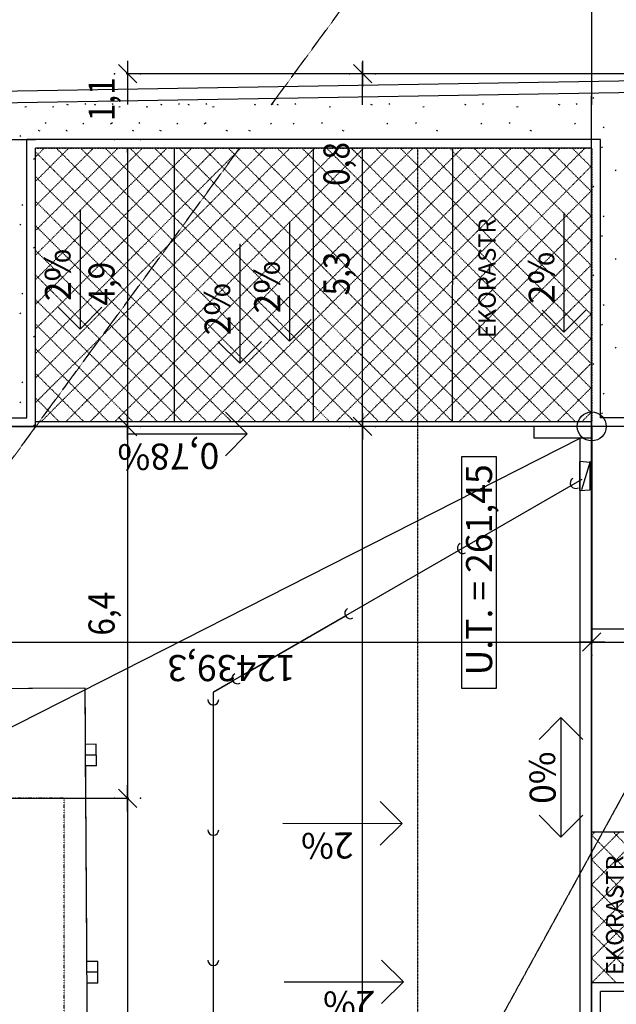
# Model space of a CAD drawing. Extents: x -971498 to -130810, y -1298487 to -505852.
# Drawn here: x -781508 to -771209, y -1142082 to -1125093 of the extents above; entities that cross this region are included whole.
import ezdxf

# ---------------------------------------------------------------- set-up
doc = ezdxf.new("R2010")
doc.units = 0
doc.header["$MEASUREMENT"] = 0
for name, pattern in [('DASHDOT', [1, 0.5, -0.25, 0, -0.25]), ('DIVIDE', [1.25, 0.5, -0.25, 0, -0.25, 0, -0.25]), ('DOT', [0.25, 0, -0.25]), ('HIDDEN', [0.375, 0.25, -0.125])]:
    doc.linetypes.add(name, pattern=pattern)
doc.layers.get('DEFPOINTS').update_dxf_attribs({"linetype": 'CONTINUOUS'})
for name, color, linetype in [('$RAFY', 7, 'CONTINUOUS'), ('CONSTRUCTION_CLASS', 7, 'CONTINUOUS'), ('LOGICAL-K$TY', 7, 'CONTINUOUS'), ('LOGICAL-ROZPISKA', 7, 'CONTINUOUS'), ('P$$POJKY-HRANY', 7, 'CONTINUOUS'), ('P$$POJKY-OKNA', 7, 'CONTINUOUS'), ('PATTERN_CLASS', 7, 'CONTINUOUS'), ('SCHODY$POPIS', 7, 'CONTINUOUS'), ('SITUACE-$RAFY', 7, 'CONTINUOUS'), ('SITUACE-21', 7, 'CONTINUOUS'), ('SITUACE-81', 7, 'CONTINUOUS'), ('SITUACE-K$TY', 7, 'CONTINUOUS'), ('SITUACE-PRUSVITKA', 7, 'CONTINUOUS'), ('SITUACE-STROMY', 7, 'CONTINUOUS'), ('SITUACE-TLUSTA', 7, 'CONTINUOUS'), ('V$PL$', 7, 'CONTINUOUS')]:
    doc.layers.add(name, color=color, linetype=linetype)
doc.styles.add('ITALICT', font='ITALICT')
doc.styles.add('TXT', font='txt.shx')
doc.dimstyles.new('MSADIM', dxfattribs={"dimtxt": 300, "dimasz": 300, "dimexe": 15, "dimexo": 15, "dimgap": 90, "dimtad": 1, "dimdec": 1, "dimtxsty": 'TXT', "dimblk": 'LOM', "dimtsz": 300, "dimcen": 300, "dimclrt": 7, "dimaunit": 1, "dimazin": 3, "dimtfac": 1, "dimtdec": 1, "dimtofl": 0, "dimtmove": 0, "dimatfit": 3, "dimtvp": 150, "dimtolj": 1})

# ---------------------------------------------------------------- blocks, each defined once
blk = doc.blocks.new('LOM')
at = {"layer": 'CONSTRUCTION_CLASS', "color": 7, "linetype": 'CONTINUOUS'}
for p in [(0, 88.388), (0, -88.388)]:
    blk.add_point(p, dxfattribs=at)
at = {"layer": 'LOGICAL-K$TY', "color": 7, "linetype": 'CONTINUOUS'}
for p, q in [((-62.5, -62.5), (62.5, 62.5)), ((-88.388, 0), (88.388, 0))]:
    blk.add_line(p, q, dxfattribs=at)
blk = doc.blocks.new('*N30')
at = {"layer": 'DEFPOINTS', "color": 0, "linetype": 'BYBLOCK'}
for p in [(-771634, -1132111), (-784073, -1135831), (-777853, -1136281), (-784073, -1138528)]:
    blk.add_point(p, dxfattribs=at).dxf.unprotected_set("ltscale", 0)
at = {"layer": 'SITUACE-K$TY', "color": 7, "linetype": 'CONTINUOUS'}
for p, q in [((-771634, -1132111), (-771634, -1135854)), ((-784073, -1135831), (-771634, -1135831))]:
    blk.add_line(p, q, dxfattribs=at)
at = {"layer": 'SITUACE-K$TY', "color": 7, "linetype": 'CONTINUOUS', "xscale": 2.545594424582522, "yscale": 2.545594424582522}
for p, rotation in [((-784073, -1135831), 180.0003812899743), ((-771634, -1135831), 0.0003812899743431626)]:
    blk.add_blockref('LOM', p, dxfattribs=dict(at, rotation=rotation))
at = {"layer": 'SITUACE-K$TY', "color": 7, "linetype": 'CONTINUOUS', "insert": (-777853, -1136281), "char_height": 450, "attachment_point": 5, "rotation": 180.0004, "style": 'TXT'}
blk.add_mtext('{\\A0;12439,3}', dxfattribs=at)
blk = doc.blocks.new('*N31')
at = {"layer": 'DEFPOINTS', "color": 0, "linetype": 'BYBLOCK'}
for p in [(-771634, -1132111), (-764331, -1132110), (-771634, -1135877), (-767983, -1136281)]:
    blk.add_point(p, dxfattribs=at).dxf.unprotected_set("ltscale", 0)
at = {"layer": 'SITUACE-K$TY', "color": 7, "linetype": 'CONTINUOUS'}
for p, q in [((-764331, -1132110), (-764331, -1135854)), ((-771634, -1135831), (-764331, -1135831))]:
    blk.add_line(p, q, dxfattribs=at)
at = {"layer": 'SITUACE-K$TY', "color": 7, "linetype": 'CONTINUOUS', "xscale": 2.545594424582522, "yscale": 2.545594424582522}
for p, rotation in [((-771634, -1135831), 180.0003812899751), ((-764331, -1135831), 0.0003812899750422896)]:
    blk.add_blockref('LOM', p, dxfattribs=dict(at, rotation=rotation))
at = {"layer": 'SITUACE-K$TY', "color": 7, "linetype": 'CONTINUOUS', "insert": (-767983, -1136281), "char_height": 450, "attachment_point": 5, "rotation": 180.0004, "style": 'TXT'}
blk.add_mtext('{\\A0;7302,3}', dxfattribs=at)
blk = doc.blocks.new('*O45')
at = {"layer": 'SITUACE-K$TY', "color": 7, "linetype": 'CONTINUOUS'}
blk.add_lwpolyline([(302, 3), (301, 3998), (-303, 3998), (-302, 3)], close=True, dxfattribs=at)
at = {"layer": 'SITUACE-K$TY', "color": 7, "linetype": 'CONTINUOUS', "style": 'TXT'}
blk.add_text('U.T. = 261,45', height=450, rotation=90.017, dxfattribs=at).set_placement((225, 225))

msp = doc.modelspace()

# ---------------------------------------------------------------- linework, layer by layer
at = {"layer": '$RAFY', "color": 94, "linetype": 'CONTINUOUS'}
for p, q in [((-781416.297, -1126594.186), (-781390.397, -1126591.306)), ((-780942.404, -1126594.186), (-780916.504, -1126591.306)), ((-780666.657, -1126567.586), (-780692.577, -1126556.066)), ((-780385.237, -1126549.806), (-780367.957, -1126538.286)), ((-780192.764, -1126567.586), (-780218.684, -1126556.066)), ((-779911.344, -1126549.806), (-779894.064, -1126538.286)), ((-779797.437, -1126594.186), (-779771.537, -1126591.306)), ((-779323.544, -1126594.186), (-779297.644, -1126591.306)), ((-779047.797, -1126567.586), (-779073.717, -1126556.066)), ((-778766.377, -1126549.806), (-778749.097, -1126538.286)), ((-778573.904, -1126567.586), (-778599.824, -1126556.066)), ((-778292.484, -1126549.806), (-778275.204, -1126538.286)), ((-778178.577, -1126594.186), (-778152.677, -1126591.306)), ((-777428.937, -1126567.586), (-777454.857, -1126556.066)), ((-777147.517, -1126549.806), (-777130.237, -1126538.286)), ((-777037.75, -1126567.586), (-777063.67, -1126556.066)), ((-776756.33, -1126549.806), (-776739.05, -1126538.286)), ((-776168.53, -1126594.186), (-776142.63, -1126591.306)), ((-775418.89, -1126567.586), (-775444.81, -1126556.066)), ((-775137.47, -1126549.806), (-775120.19, -1126538.286)), ((-774549.67, -1126594.186), (-774523.77, -1126591.306)), ((-773800.03, -1126567.586), (-773825.95, -1126556.066)), ((-773518.61, -1126549.806), (-773501.33, -1126538.286)), ((-772930.81, -1126594.186), (-772904.91, -1126591.306)), ((-772181.17, -1126567.586), (-772207.09, -1126556.066)), ((-771899.75, -1126549.806), (-771882.47, -1126538.286)), ((-771615.466, -1126446.326), (-771598.206, -1126434.826)), ((-781070.424, -1126879.026), (-781053.144, -1126867.526)), ((-780416.377, -1126889.826), (-780399.097, -1126878.326)), ((-779942.484, -1126889.826), (-779925.204, -1126878.326)), ((-779925.457, -1126879.026), (-779908.177, -1126867.526)), ((-779451.564, -1126879.026), (-779434.284, -1126867.526)), ((-778797.517, -1126889.826), (-778780.237, -1126878.326)), ((-778323.624, -1126889.826), (-778306.344, -1126878.326)), ((-778306.597, -1126879.026), (-778289.317, -1126867.526)), ((-777178.657, -1126889.826), (-777161.377, -1126878.326)), ((-776787.47, -1126889.826), (-776770.19, -1126878.326)), ((-776296.55, -1126879.026), (-776279.27, -1126867.526)), ((-775168.61, -1126889.826), (-775151.33, -1126878.326)), ((-774677.69, -1126879.026), (-774660.41, -1126867.526)), ((-773549.75, -1126889.826), (-773532.47, -1126878.326)), ((-773058.83, -1126879.026), (-773041.55, -1126867.526)), ((-771930.89, -1126889.826), (-771913.61, -1126878.326)), ((-781502.545, -1127103.53), (-781485.265, -1127092.03)), ((-781154.797, -1127016.406), (-781180.697, -1127004.886)), ((-780680.904, -1127016.406), (-780706.804, -1127004.886)), ((-779535.937, -1127016.406), (-779561.837, -1127004.886)), ((-779062.044, -1127016.406), (-779087.944, -1127004.886)), ((-777917.077, -1127016.406), (-777942.977, -1127004.886)), ((-777525.89, -1127016.406), (-777551.79, -1127004.886)), ((-775907.03, -1127016.406), (-775932.93, -1127004.886)), ((-774288.17, -1127016.406), (-774314.07, -1127004.886)), ((-772669.31, -1127016.406), (-772695.21, -1127004.886)), ((-771433.826, -1126955.186), (-771416.546, -1126943.666)), ((-771464.966, -1127295.206), (-771447.686, -1127283.706)), ((-781267.065, -1127501.41), (-781249.805, -1127489.89)), ((-771229.486, -1127693.086), (-771212.226, -1127681.566)), ((-771615.466, -1127976.886), (-771598.206, -1127965.386)), ((-781471.405, -1128294.07), (-781454.125, -1128282.55)), ((-781502.545, -1128634.09), (-781485.265, -1128622.59)), ((-771433.826, -1128485.746), (-771416.546, -1128474.226)), ((-771464.966, -1128825.766), (-771447.686, -1128814.266)), ((-781267.065, -1129031.97), (-781249.805, -1129020.45)), ((-771229.486, -1129223.646), (-771212.226, -1129212.126)), ((-771615.466, -1129507.446), (-771598.206, -1129495.946)), ((-781471.405, -1129824.63), (-781454.125, -1129813.11)), ((-781502.545, -1130164.65), (-781485.265, -1130153.15)), ((-771433.826, -1130016.306), (-771416.546, -1130004.786)), ((-771464.966, -1130356.326), (-771447.686, -1130344.826)), ((-781267.065, -1130562.53), (-781249.805, -1130551.01)), ((-771229.486, -1130754.206), (-771212.226, -1130742.686)), ((-771615.466, -1131038.006), (-771598.206, -1131026.506)), ((-781471.405, -1131355.19), (-781454.125, -1131343.67)), ((-781502.545, -1131695.21), (-781485.265, -1131683.71)), ((-771433.826, -1131546.866), (-771416.546, -1131535.346)), ((-771464.966, -1131886.886), (-771447.686, -1131875.386)), ((-781267.065, -1132093.09), (-781249.805, -1132081.57))]:
    msp.add_line(p, q, dxfattribs=at)
at = {"layer": 'CONSTRUCTION_CLASS', "color": 7, "linetype": 'CONTINUOUS'}
for p in [(-779869.472, -1127162.027), (-779869.472, -1127162.027), (-779419.93, -1127161.692), (-779419.93, -1127161.692)]:
    msp.add_point(p, dxfattribs=at)
at = {"layer": 'LOGICAL-ROZPISKA', "color": 7, "linetype": 'CONTINUOUS'}
for p, q in [((-771483.784, -1127161.246), (-781384.201, -1127161.427)), ((-781383.289, -1131960.428), (-781384.201, -1127161.427)), ((-771483.672, -1131961.413), (-771483.784, -1127161.246)), ((-771633.847, -1127311.266), (-781234.364, -1127310.507)), ((-781233.269, -1132110.491), (-781234.364, -1127310.507)), ((-778834.291, -1132030.79), (-778833.515, -1127311.834)), ((-776433.624, -1132031.134), (-776434.014, -1127311.378)), ((-774034.124, -1132030.678), (-774033.348, -1127311.722)), ((-771633.735, -1132111.433), (-771633.847, -1127311.266)), ((-780464.047, -1128371.373), (-780464.609, -1130432.334)), ((-772113.373, -1128422.889), (-772113.935, -1130483.85)), ((-777708.513, -1128960.688), (-777709.075, -1131021.648)), ((-780841.1, -1130054.901), (-780464.609, -1130432.334)), ((-780088.343, -1130055.042), (-780464.609, -1130432.334)), ((-772490.427, -1130106.417), (-772113.935, -1130483.85)), ((-771737.669, -1130106.559), (-772113.935, -1130483.85)), ((-778085.567, -1130644.216), (-777709.075, -1131021.648)), ((-777332.809, -1130644.357), (-777709.075, -1131021.648)), ((-783923.217, -1131960.597), (-781383.289, -1131960.428)), ((-777956.144, -1131863.129), (-777578.853, -1132239.396)), ((-764324.794, -1131960.306), (-771483.672, -1131961.413)), ((-771633.735, -1132111.433), (-796493.414, -1132110.253)), ((-771634.44, -1132031.205), (-781233.791, -1132031.246)), ((-772633.808, -1132110.573), (-772634.103, -1132311.018)), ((-764331.48, -1132110.064), (-771633.735, -1132111.433)), ((-771633.615, -1198710.837), (-771633.735, -1132111.433)), ((-784072.967, -1138528.101), (-771834.475, -1132311.582)), ((-779639.814, -1132238.834), (-777578.853, -1132239.396)), ((-777956.285, -1132615.887), (-777578.853, -1132239.396)), ((-771634.214, -1132310.894), (-772634.103, -1132311.018)), ((-771834.028, -1174887.608), (-771834.475, -1132311.582)), ((-764491.904, -1135611.668), (-771633.887, -1135610.645)), ((-772541.024, -1137511.937), (-772164.758, -1137134.645)), ((-772164.758, -1137134.645), (-772165.32, -1139195.606)), ((-771788.267, -1137512.078), (-772164.758, -1137134.645)), ((-775284.183, -1138583.446), (-774906.891, -1138959.712)), ((-772541.811, -1138818.174), (-772165.32, -1139195.606)), ((-771789.054, -1138818.315), (-772165.32, -1139195.606)), ((-776967.852, -1138959.15), (-774906.891, -1138959.712)), ((-775284.324, -1139336.203), (-774906.891, -1138959.712)), ((-764651.894, -1139110.14), (-771633.855, -1139110.839)), ((-764770.784, -1141709.885), (-771633.695, -1141710.784)), ((-771483.6, -1145060.958), (-771483.858, -1141859.864)), ((-764777.287, -1141860.625), (-771483.858, -1141859.864))]:
    msp.add_line(p, q, dxfattribs=at)
at = {"layer": 'LOGICAL-ROZPISKA', "color": 7, "linetype": 'DASHDOT'}
msp.add_line((-774634.038, -1213520.827), (-774634.681, -1127310.836), dxfattribs=at)
at = {"layer": 'P$$POJKY-HRANY', "color": 30, "linetype": 'CONTINUOUS'}
for p, q in [((-771658.98824, -1132731.19591), (-771846.51128, -1132718.75724)), ((-771846.51128, -1132718.75724), (-771846.51039, -1133218.75724)), ((-771658.98829, -1132718.75692), (-771809.00641, -1133206.32118)), ((-771658.98741, -1133206.32093), (-771658.98829, -1132718.75692)), ((-771992.449, -1133134.431), (-773748.307, -1134149.164)), ((-771846.51039, -1133218.75724), (-771658.98741, -1133206.32093)), ((-773938.436, -1134258.84), (-775694.477, -1135272.59)), ((-775884.607, -1135382.266), (-777640.648, -1136396.016)), ((-777830.778, -1136505.691), (-778165.979, -1136699.356)), ((-778165.927, -1136918.045), (-778165.468, -1138946.265)), ((-778166.399, -1139165.138), (-778165.94, -1141193.358)), ((-778165.705, -1141413.03), (-778165.429, -1143440.267))]:
    msp.add_line(p, q, dxfattribs=at)
for centre, start, end in [((-771911.41305, -1133087.99387), 120.0003, 299.999913889), ((-773857.47829, -1134211.56), 120.0003, 299.999913889), ((-775803.54353, -1135335.12614), 120.0003, 299.999913889), ((-777749.60876, -1136458.69227), 120.0003, 299.999913889), ((-778165.9121, -1136824.67128), 180.000291667, 359.999905556), ((-778165.90818, -1139071.79628), 180.000291667, 359.999905556), ((-778165.90426, -1141318.92128), 180.000291667, 359.999905556)]:
    msp.add_arc(centre, 93.75, start, end, dxfattribs=at)
at = {"layer": 'P$$POJKY-OKNA', "color": 3, "linetype": 'CONTINUOUS'}
for p, q in [((-780372.961, -1137596.724), (-780374.217, -1137409.792)), ((-780185.047, -1137595.284), (-780372.961, -1137596.724)), ((-780182.717, -1137968.165), (-780185.047, -1137595.284)), ((-780183.79, -1137782.216), (-780371.705, -1137783.655)), ((-780182.534, -1137969.148), (-780370.632, -1137969.604)), ((-780369.376, -1138156.536), (-780370.632, -1137969.604)), ((-780350.493, -1141031.706), (-780367.579, -1138406.433)), ((-780348.338, -1141343.587), (-780349.595, -1141156.655)), ((-780160.424, -1141342.147), (-780348.338, -1141343.587)), ((-780157.911, -1141716.011), (-780160.424, -1141342.147)), ((-780159.168, -1141529.079), (-780347.082, -1141530.518)), ((-780157.911, -1141716.011), (-780345.826, -1141717.45)), ((-780344.753, -1141903.398), (-780345.826, -1141717.45))]:
    msp.add_line(p, q, dxfattribs=at)
msp.add_lwpolyline([(-780374.133, -1137284.66), (-780378.954, -1136625.393), (-782344.776, -1136638.641)], dxfattribs=at)
at = {"layer": 'PATTERN_CLASS', "color": 30, "linetype": 'CONTINUOUS'}
for p, q in [((-771802.61873, -1133025.18116), (-778165.91232, -1136699.04628)), ((-778165.91232, -1136699.04628), (-778165.8677, -1162263.03728))]:
    msp.add_line(p, q, dxfattribs=at)
at = {"layer": 'PATTERN_CLASS', "color": 3, "linetype": 'CONTINUOUS'}
msp.add_lwpolyline([(-780203.458, -1163640.165), (-780378.954, -1136625.393), (-795831.86, -1136726.166)], dxfattribs=at)
at = {"layer": 'SCHODY$POPIS', "color": 7, "linetype": 'DIVIDE'}
for p, q in [((-780737.852, -1138527.716), (-784077.852, -1138527.716)), ((-780737.85239, -1183162.715), (-780737.85247, -1138527.716))]:
    msp.add_line(p, q, dxfattribs=at)
at = {"layer": 'SITUACE-$RAFY', "color": 94, "linetype": 'DOT'}
for p, q in [((-779813.66344, -1127310.55335), (-781234.3011, -1128730.51274)), ((-776579.15, -1132030.78), (-781234.257, -1127376.605)), ((-778540.27538, -1127310.59586), (-781234.06705, -1130004.00908)), ((-777267.82413, -1127310.63833), (-781234.01614, -1131276.52234)), ((-780238.05232, -1127310.53921), (-781233.99038, -1128306.2806)), ((-778964.70273, -1127310.58171), (-781233.75633, -1129579.77695)), ((-777692.28007, -1127310.62417), (-781233.70541, -1130852.29021)), ((-780662.33022, -1127310.52503), (-781233.67965, -1127882.04847)), ((-779389.34195, -1127310.56754), (-781233.62874, -1129154.56173)), ((-778116.71884, -1127310.61), (-781233.39469, -1130428.05808)), ((-781086.27912, -1127310.51088), (-781233.36893, -1127457.81634)), ((-776844.32077, -1127310.65248), (-781233.34377, -1131700.57134)), ((-776419.88426, -1127310.66666), (-781140.23368, -1132031.10955)), ((-776154.91825, -1132031.09083), (-780875.77979, -1127310.51792)), ((-775995.35559, -1127310.68081), (-780716.00155, -1132031.42027)), ((-775730.68611, -1132031.40156), (-780451.6491, -1127310.53207)), ((-775571.88135, -1127310.69495), (-780291.76941, -1132031.731)), ((-775306.63712, -1132030.7292), (-780027.63706, -1127310.54623)), ((-775146.74111, -1127310.70916), (-779867.72042, -1132031.05864)), ((-774882.40498, -1132031.03992), (-779602.978, -1127310.5604)), ((-774722.21238, -1127310.72333), (-779443.48829, -1132031.36936)), ((-774458.17285, -1132031.35065), (-779177.9878, -1127310.57459)), ((-774297.60712, -1127310.73749), (-779018.27307, -1132031.49694)), ((-774034.12386, -1132030.67828), (-778753.97566, -1127310.58873)), ((-773874.2446, -1127310.75164), (-778594.22407, -1132030.82458)), ((-773609.89172, -1132030.98901), (-778329.31679, -1127310.6029)), ((-773449.71593, -1127310.76579), (-778169.99194, -1132031.13531)), ((-773184.6765, -1132031.11659), (-777905.26951, -1127310.61707)), ((-773025.18723, -1127310.77997), (-777745.75981, -1132031.44603)), ((-772760.44437, -1132031.42732), (-777481.33396, -1127310.63123)), ((-772601.82471, -1127310.79412), (-777321.71081, -1132030.77367)), ((-772336.39538, -1132030.75495), (-777056.59841, -1127310.6454)), ((-772177.29604, -1127310.80827), (-776897.47868, -1132031.08439)), ((-771912.16324, -1132031.06568), (-776632.66286, -1127310.65956)), ((-771753.40106, -1127310.82244), (-776473.24655, -1132031.39512)), ((-771633.10321, -1131885.49611), (-776208.6573, -1127310.67371)), ((-771633.77558, -1131461.44712), (-775784.059, -1127310.68787)), ((-771633.46485, -1131037.21498), (-775360.05565, -1127310.70203)), ((-771633.15413, -1130612.98285), (-774936.03727, -1127310.71619)), ((-771633.82649, -1130188.93386), (-774511.48904, -1127310.73036)), ((-771633.51576, -1129764.70172), (-774087.46175, -1127310.7445)), ((-771633.20504, -1129340.46959), (-773662.46795, -1127310.7587)), ((-771634.06054, -1128915.43751), (-773238.49403, -1127310.77285)), ((-771633.74982, -1128491.20538), (-772813.82991, -1127310.78704)), ((-771633.43909, -1128066.97324), (-772389.69531, -1127310.80118)), ((-771633.12837, -1127642.74111), (-771965.35799, -1127310.81534)), ((-771633.158, -1127615.282), (-776049.198, -1132030.723)), ((-777003.199, -1132031.452), (-781233.585, -1127800.654)), ((-771633.285, -1128040.497), (-775624.965, -1132031.033)), ((-777427.432, -1132031.142), (-781233.895, -1128224.887)), ((-771633.596, -1128464.729), (-775200.733, -1132031.344)), ((-777851.664, -1132030.831), (-781234.206, -1128649.119)), ((-771633.907, -1128888.962), (-774775.518, -1132031.472)), ((-778275.713, -1132031.503), (-781233.534, -1129073.168)), ((-771633.234, -1129313.011), (-774351.469, -1132030.799)), ((-778699.945, -1132031.193), (-781233.844, -1129497.4)), ((-771633.545, -1129737.243), (-773927.237, -1132031.11)), ((-779125.16, -1132031.065), (-781234.155, -1129921.632)), ((-771633.856, -1130161.475), (-773503.005, -1132031.421)), ((-779549.209, -1132031.737), (-781233.3, -1130346.664)), ((-771633.184, -1130585.524), (-773078.956, -1132030.749)), ((-779973.441, -1132031.427), (-781233.61, -1130770.896)), ((-771633.494, -1131009.756), (-772654.724, -1132031.059)), ((-780397.673, -1132031.116), (-781233.921, -1131195.128)), ((-771633.805, -1131433.988), (-772230.492, -1132031.37)), ((-780821.905, -1132030.805), (-781234.232, -1131619.36)), ((-771633.133, -1131858.037), (-771806.443, -1132030.698)), ((-771579.32431, -1139110.83286), (-771633.85302, -1139165.3614)), ((-769088.44854, -1141710.44938), (-771633.85302, -1139165.03758)), ((-771155.01713, -1139110.79036), (-771633.8268, -1139589.59866)), ((-770730.70998, -1139110.7479), (-771633.80059, -1140013.83591)), ((-770306.40283, -1139110.70543), (-771633.77438, -1140438.07317)), ((-769882.09565, -1139110.66293), (-771633.74819, -1140862.31043)), ((-769457.7885, -1139110.62047), (-771633.72198, -1141286.54766)), ((-769033.48136, -1139110.57798), (-771633.69378, -1141710.78293)), ((-768664.24069, -1141710.39381), (-771263.82574, -1139110.80127)), ((-769512.65642, -1141710.50498), (-771633.82681, -1139589.32848)), ((-769936.86431, -1141710.56056), (-771633.80061, -1140013.61936)), ((-770361.07215, -1141710.61615), (-771633.7744, -1140437.91026)), ((-770785.28003, -1141710.67176), (-771633.74818, -1140862.20116)), ((-771209.48792, -1141710.72733), (-771633.72198, -1141286.49203))]:
    msp.add_line(p, q, dxfattribs=at)
msp.add_lwpolyline([(-781233.791, -1132031.246), (-781234.364, -1127310.507), (-771634.03, -1127310.283), (-771633.457, -1132031.022)], close=True, dxfattribs=at)
msp.add_point((-771633.69577, -1141710.78293), dxfattribs=at)
at = {"layer": 'SITUACE-21', "color": 7, "linetype": 'CONTINUOUS'}
for p, q in [((-776852.48, -1128581.499), (-776853.042, -1130642.46)), ((-777229.533, -1130265.027), (-776853.042, -1130642.46)), ((-776476.776, -1130265.168), (-776853.042, -1130642.46)), ((-775259.915, -1141318.256), (-774882.623, -1141694.523)), ((-776943.584, -1141693.961), (-774882.623, -1141694.523)), ((-775260.056, -1142071.014), (-774882.623, -1141694.523))]:
    msp.add_line(p, q, dxfattribs=at)
at = {"layer": 'SITUACE-81', "color": 5, "linetype": 'HIDDEN'}
for points in [[(-777161.58396, -1126558.86738), (-772898.93718, -1120738.79375), (-758756.32162, -1104158.25923)], [(-805121.58192, -1154763.57519), (-802373.63497, -1152483.75226), (-796824.19922, -1149156.13857), (-791274.76346, -1145828.52489), (-789446.97298, -1144446.40408), (-788019.02957, -1142539.63833), (-786070.99934, -1139717.13479), (-782086.85032, -1133283.65932), (-777712.17338, -1127310.62351)], [(-759281.24, -1127746.35), (-762839.151, -1129828.161), (-770086.13, -1136629.417), (-773493.758, -1142848.685), (-779882.465, -1153301.516), (-781733.419, -1161215.353), (-782015.314, -1162421.377), (-782901.791, -1163516.246), (-785064.336, -1164761.357), (-786558.077, -1165621.471), (-791966.058, -1168174.07), (-797171.255, -1169986.004), (-798492.061, -1170256.473)]]:
    msp.add_lwpolyline(points, dxfattribs=at)
at = {"layer": 'SITUACE-K$TY', "color": 7, "linetype": 'CONTINUOUS'}
for p, q in [((-775589.68287, -1126558.91987), (-775589.68182, -1125825.45533)), ((-775589.69087, -1132111.4276), (-775589.68395, -1127310.69437)), ((-775589.68492, -1127960.7331), (-775589.68398, -1127310.69438)), ((-775589.75275, -1175137.88692), (-775589.69087, -1132111.4276))]:
    msp.add_line(p, q, dxfattribs=at)
at = {"layer": 'SITUACE-K$TY', "color": 5, "linetype": 'CONTINUOUS'}
msp.add_circle((-771633.73542, -1132111.43327), 250, dxfattribs=at)
at = {"layer": 'SITUACE-PRUSVITKA', "color": 7, "linetype": 'CONTINUOUS'}
for p, q in [((-839525.706, -1127291.757), (-763852.724, -1126025.472)), ((-808137.343, -1126966.746), (-763862.233, -1126225.599))]:
    msp.add_line(p, q, dxfattribs=at)
at = {"layer": 'SITUACE-STROMY', "color": 7, "linetype": 'CONTINUOUS'}
for p, q in [((-771633.23606, -1126559.05193), (-771633.02358, -1117010.80143)), ((-779644.71961, -1125825.12079), (-779644.73593, -1126558.78449)), ((-763852.72405, -1126025.47221), (-779667.72404, -1126025.12027)), ((-783923.14608, -1127161.41309), (-781234.29911, -1127161.47293)), ((-779644.75265, -1127310.55899), (-779644.85947, -1132111.19687)), ((-779644.75265, -1127310.55899), (-779644.75378, -1127361.5083)), ((-779644.53333, -1127386.63052), (-779644.59011, -1127310.55901)), ((-779644.53333, -1127386.63052), (-779644.59011, -1127310.55901)), ((-779485.78474, -1127321.45471), (-779496.62917, -1127310.56393)), ((-779485.78474, -1127321.45471), (-779496.62917, -1127310.56393)), ((-771633.34872, -1131622.0859), (-771633.25278, -1127310.82642)), ((-783813.80262, -1132111.10409), (-779621.85948, -1132111.19737)), ((-779644.85947, -1132111.19687), (-779645.00229, -1138528.19997)), ((-784072.96714, -1138528.10143), (-779622.0023, -1138528.20047)), ((-779645.00229, -1138528.19997), (-779645.91991, -1179762.65729))]:
    msp.add_line(p, q, dxfattribs=at)
at = {"layer": 'SITUACE-TLUSTA', "color": 7, "linetype": 'CONTINUOUS'}
msp.add_line((-839525.706, -1127291.757), (-763852.724, -1126025.472), dxfattribs=at)
at = {"layer": 'SITUACE-TLUSTA', "color": 5, "linetype": 'CONTINUOUS'}
msp.add_line((-839025.959, -1127276.982), (-763852.724, -1126025.472), dxfattribs=at)
at = {"layer": 'V$PL$', "color": 30, "linetype": 'CONTINUOUS'}
for p, q in [((-771637.852, -1132110.71589), (-771637.852, -1126405.78057)), ((-764131.00112, -1132110.716), (-771637.852, -1132110.716))]:
    msp.add_line(p, q, dxfattribs=at)
at = {"layer": 'V$PL$', "color": 7, "linetype": 'CONTINUOUS'}
msp.add_line((-771637.85239, -1198710.716), (-771637.85199, -1132110.71589), dxfattribs=at)

# ---------------------------------------------------------------- block references
at = {"layer": 'SITUACE-K$TY', "color": 7, "linetype": 'CONTINUOUS'}
for p, xscale, yscale, rotation in [((-775589.331, -1126024.923), 2.545594424582523, 2.545594424582523, 269.9999176122799), ((-775589.737, -1132110.933), 2.545594424582522, 2.545594424582522, 89.99991760578358), ((-775589.737, -1132110.933), 2.545594424582522, 2.545594424582522, 269.9999176054827)]:
    msp.add_blockref('LOM', p, dxfattribs=dict(at, xscale=xscale, yscale=yscale, rotation=rotation))
msp.add_blockref('*O45', (-773577.91, -1136630.933), dxfattribs=at)
at = {"layer": 'SITUACE-STROMY', "color": 7, "linetype": 'CONTINUOUS'}
for p, xscale, yscale, rotation in [((-779644.971, -1126024.675), 2.545594424582522, 2.545594424582522, 269.9987249690115), ((-779645.194, -1132111.668), 2.545594424582522, 2.545594424582522, 269.9987249605875), ((-779645.194, -1132111.668), 2.545594424582522, 2.545594424582522, 89.9987249612589), ((-779645.064, -1138528.169), 2.545594424582522, 2.545594424582522, 269.9987249612589), ((-779645.064, -1138528.169), 2.545594424582523, 2.545594424582523, 89.9987249609107)]:
    msp.add_blockref('LOM', p, dxfattribs=dict(at, xscale=xscale, yscale=yscale, rotation=rotation))

# ---------------------------------------------------------------- texts
at = {"layer": 'LOGICAL-ROZPISKA', "color": 7, "linetype": 'CONTINUOUS', "style": 'ITALICT'}
for s, height, rotation, p in [('2%', 448.998, 90.810311111, (-780620.196, -1129946.613)), ('2%', 448.998, 90.810311111, (-772269.706, -1129997.146)), ('2%', 448.998, 90.810311111, (-777864.662, -1130535.928)), ('0,78%', 450, 180.810311111, (-778064.757, -1132394)), ('0%', 448.998, 90.810311111, (-772254.03, -1138621.136)), ('2%', 450, 180.810311111, (-775747.797, -1139114.332))]:
    msp.add_text(s, height=height, rotation=rotation, dxfattribs=at).set_placement(p)
at = {"layer": 'SITUACE-$RAFY', "color": 7, "linetype": 'CONTINUOUS', "style": 'TXT'}
for height, p in [(299.982, (-773290.74, -1130588.135)), (299.988, (-771087.311, -1141580.515))]:
    msp.add_text('EKORASTR', height=height, rotation=90.0001, dxfattribs=at).set_placement(p)
at = {"layer": 'SITUACE-21', "color": 7, "linetype": 'CONTINUOUS', "style": 'TXT'}
for rotation, p in [(90.810311111, (-777007.646, -1130156.556)), (180.810311111, (-775368.527, -1141849.127))]:
    msp.add_text('2%', height=449.988, rotation=rotation, dxfattribs=at).set_placement(p)
at = {"layer": 'SITUACE-K$TY', "color": 7, "linetype": 'CONTINUOUS', "style": 'TXT', "width": 0.888893}
for s, p in [('0,8', (-775814.579, -1127960.92)), ('5,3', (-775814.267, -1129851.845))]:
    msp.add_text(s, height=450, rotation=89.999916667, dxfattribs=at).set_placement(p)
at = {"layer": 'SITUACE-STROMY', "color": 7, "linetype": 'CONTINUOUS', "style": 'TXT', "width": 0.888893}
for s, p in [('1,1', (-779869.593, -1126844.682)), ('4,9', (-779869.683, -1130027.531)), ('6,4', (-779869.999, -1135720.884))]:
    msp.add_text(s, height=450, rotation=89.998725, dxfattribs=at).set_placement(p)

# ---------------------------------------------------------------- dimensions: what is measured, and where the dimension line sits
at = {"layer": 'SITUACE-K$TY', "color": 7, "linetype": 'CONTINUOUS'}
for base, p1, p2, picture, middle in [((-784072.98496, -1135831.17967), (-771633.735, -1132111.433), (-784072.967, -1138528.101), '*N30', (-777853.34451, -1136281.13791)), ((-771633.70995, -1135877.09689), (-764331.48, -1132110.064), (-771633.735, -1132111.433), '*N31', (-767982.58001, -1136281.07228))]:
    dim = msp.add_linear_dim(base=base, p1=p1, p2=p2, angle=359.99961871, dimstyle='MSADIM', override={"dimtxt": 450, "dimasz": 450, "dimexe": 23, "dimexo": 0, "dimgap": 135, "dimtsz": 450, "dimcen": 550, "dimaunit": 0, "dimtvp": 225}, dxfattribs=at)
    dim.commit()
    dim.dimension.update_dxf_attribs({"geometry": picture, "text_midpoint": middle, "dimtype": 160})

doc.saveas('drawing.dxf')
